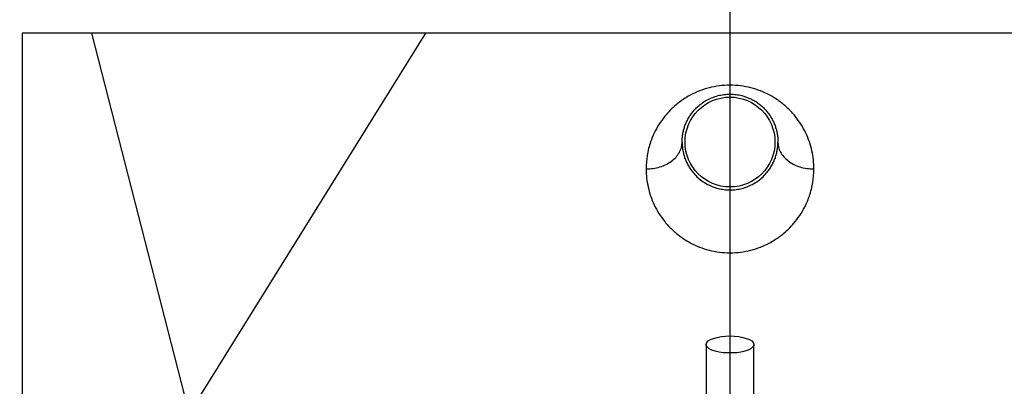
# Model space of a CAD drawing. Units: millimetres. Extents: x 100 to 10400, y 100 to 7325.
# Drawn here: x 2621 to 3032, y 6019 to 6172 of the extents above; entities that cross this region are included whole.
import ezdxf

# ---------------------------------------------------------------- set-up
doc = ezdxf.new("R2010")
doc.units = ezdxf.units.MM
doc.header["$LTSCALE"] = 25
doc.linetypes.add('SLD-Solid', pattern=[0])
doc.layers.add('FORMAT', color=7, linetype='SLD-Solid')
doc.styles.add('SLDTEXTSTYLE0', font='GOTHIC.TTF', dxfattribs={"width": 0.913})
doc.dimstyles.new('SLDDIMSTYLE0', dxfattribs={"dimtxt": 87.5, "dimasz": 82.55, "dimexe": 0, "dimexo": 0.0625, "dimgap": 21.875, "dimtad": 1, "dimdec": 0, "dimrnd": 1e-09, "dimzin": 12, "dimdsep": 46, "dimtxsty": 'SLDTEXTSTYLE0', "dimsah": 1, "dimcen": 0.09, "dimadec": 0, "dimazin": 3, "dimtfac": 1, "dimtdec": 0, "dimtofl": 0, "dimtmove": 0, "dimatfit": 3, "dimfxl": 1, "dimfrac": 2, "dimtolj": 1, "dimtzin": 12, "dimarcsym": 0})
doc.dimstyles.new('SLDDIMSTYLE2', dxfattribs={"dimtxt": 87.5, "dimasz": 82.55, "dimexe": 0, "dimexo": 0.0625, "dimgap": 21.875, "dimtad": 1, "dimdec": 0, "dimrnd": 1e-09, "dimzin": 12, "dimdsep": 46, "dimtxsty": 'SLDTEXTSTYLE0', "dimblk1": 'NONE', "dimsah": 1, "dimcen": 0, "dimadec": 0, "dimazin": 3, "dimtfac": 1, "dimtdec": 0, "dimtmove": 0, "dimatfit": 3, "dimldrblk": 'NONE', "dimfxl": 1, "dimfrac": 2, "dimtolj": 1, "dimtzin": 12, "dimarcsym": 0})

# ---------------------------------------------------------------- blocks, each defined once
blk = doc.blocks.new('_D_4')
at = {"layer": 'FORMAT', "color": 7}
for q in [(4000.99, 6497.11), (2449.62, 5601.43)]:
    blk.add_line((3384.8, 6141.36), q, dxfattribs=at)
blk.add_solid([(3384.8, 6141.36), (3462.64, 6171.63), (3449.94, 6193.63)], dxfattribs=at)
at = {"layer": 'FORMAT', "color": 7, "char_height": 87.5, "attachment_point": 1, "rotation": 30, "style": 'SLDTEXTSTYLE0'}
for s, insert in [('1080', (3720.55, 6465.63)), ('%%c', (3606.93, 6398.49))]:
    blk.add_mtext(s, dxfattribs=dict(at, insert=insert))
blk = doc.blocks.new('_None')
blk = doc.blocks.new('_D_5')
at = {"layer": 'FORMAT', "color": 7}
for p, q in [((2621.71, 6191.89), (2621.71, 6627.25)), ((3212.71, 6191.89), (3212.71, 6627.25)), ((3212.71, 6602.25), (2621.71, 6602.25))]:
    blk.add_line(p, q, dxfattribs=at)
for points in [[(2621.71, 6602.25), (2704.26, 6589.55), (2704.26, 6614.95)], [(3212.71, 6602.25), (3130.16, 6614.95), (3130.16, 6589.55)]]:
    blk.add_solid(points, dxfattribs=at)
at = {"layer": 'FORMAT', "color": 7, "insert": (2820.23, 6714.02), "char_height": 87.5, "attachment_point": 1, "style": 'SLDTEXTSTYLE0'}
blk.add_mtext('591', dxfattribs=at)
blk = doc.blocks.new('_D_6')
at = {"layer": 'FORMAT', "color": 7}
for p, q in [((2596.71, 6166.89), (2072.21, 6166.89)), ((2097.21, 6166.89), (2097.21, 5575.89)), ((2596.71, 5575.89), (2072.21, 5575.89))]:
    blk.add_line(p, q, dxfattribs=at)
for points in [[(2097.21, 6166.89), (2084.51, 6084.34), (2109.91, 6084.34)], [(2097.21, 5575.89), (2109.91, 5658.44), (2084.51, 5658.44)]]:
    blk.add_solid(points, dxfattribs=at)
at = {"layer": 'FORMAT', "color": 7, "insert": (1985.44, 5774.41), "char_height": 87.5, "attachment_point": 1, "rotation": 90, "style": 'SLDTEXTSTYLE0'}
blk.add_mtext('591', dxfattribs=at)
blk = doc.blocks.new('SW_CENTERMARKSYMBOL_0')
at = {"layer": 'FORMAT', "color": 0}
blk.add_line((0, 5), (0, 625.07), dxfattribs=at)

msp = doc.modelspace()

# ---------------------------------------------------------------- linework, layer by layer
at = {"color": 7, "linetype": 'SLD-Solid', "lineweight": 25}
for p, q in [((3212.71, 6166.89), (2621.71, 6166.89)), ((2621.71, 6166.89), (2621.71, 5575.89)), ((2691.46, 6008.23), (2650.87, 6166.89)), ((2790.09, 6166.89), (2691.46, 6008.23)), ((2907.21, 6036.82), (2907.21, 6000.24)), ((2927.21, 6000.24), (2927.21, 6036.82))]:
    msp.add_line(p, q, dxfattribs=at)
at = {"color": 7, "linetype": 'SLD-Solid', "lineweight": 25, "flags": 128}
msp.add_lwpolyline([(2917.21, 6040.38), (2919.1, 6040.32), (2920.93, 6040.13), (2922.61, 6039.82), (2924.11, 6039.4), (2925.35, 6038.89), (2926.3, 6038.3), (2926.93, 6037.66), (2927.2, 6036.99), (2927.11, 6036.32), (2926.66, 6035.66), (2925.87, 6035.04), (2924.77, 6034.49), (2923.39, 6034.02), (2921.79, 6033.66), (2920.03, 6033.41), (2918.16, 6033.28), (2916.26, 6033.28), (2914.39, 6033.41), (2912.63, 6033.66), (2911.03, 6034.02), (2909.65, 6034.49), (2908.55, 6035.04), (2907.76, 6035.66), (2907.31, 6036.32), (2907.22, 6036.99), (2907.49, 6037.66), (2908.11, 6038.3), (2909.06, 6038.89), (2910.31, 6039.4), (2911.8, 6039.82), (2913.49, 6040.13), (2915.32, 6040.32), (2917.21, 6040.38)], dxfattribs=at)
at = {"color": 7, "linetype": 'SLD-Solid', "lineweight": 25}
msp.add_circle((2917.21, 6121.39), 18.77, dxfattribs=at)
for radius, start, end in [(539.92, 5.8467, 174.1533), (540, 98.5196, 171.4804), (540, 8.5196, 81.4804)]:
    msp.add_arc((2917.21, 5871.39), radius, start, end, dxfattribs=at)
for points, knots in [([(2952.21, 6110.14), (2952.17, 6111.4), (2952.09, 6113.94), (2951.45, 6117.71), (2950.41, 6121.45), (2948.92, 6125.14), (2946.96, 6128.72), (2944.91, 6131.61), (2943, 6133.83), (2941.42, 6135.45), (2939.69, 6137), (2937.8, 6138.47), (2935.75, 6139.86), (2933.19, 6141.33), (2929.98, 6142.81), (2925.98, 6144.11), (2921.68, 6144.95), (2917.21, 6145.24), (2912.73, 6144.95), (2908.43, 6144.11), (2904.43, 6142.81), (2901.22, 6141.33), (2898.66, 6139.86), (2896.61, 6138.47), (2894.41, 6136.75), (2892.14, 6134.65), (2889.71, 6131.9), (2887.45, 6128.72), (2885.5, 6125.13), (2883.77, 6120.83), (2882.47, 6115.83), (2882.3, 6112.03), (2882.21, 6110.14)], [0, 0, 0, 0, 0.041144, 0.082372, 0.123346, 0.164826, 0.206252, 0.247214, 0.268542, 0.289314, 0.309602, 0.331221, 0.35215, 0.372513, 0.404177, 0.436009, 0.467983, 0.500038, 0.53208, 0.564052, 0.595885, 0.627548, 0.647908, 0.668839, 0.690462, 0.721065, 0.752845, 0.793802, 0.835228, 0.876712, 0.938392, 1, 1, 1, 1]), ([(2897.21, 6121.39), (2897.22, 6121.94), (2897.25, 6123.02), (2897.46, 6124.67), (2897.79, 6126.28), (2898.27, 6127.9), (2898.87, 6129.44), (2899.64, 6131.01), (2900.55, 6132.5), (2901.64, 6133.99), (2902.88, 6135.39), (2904.33, 6136.74), (2905.95, 6137.97), (2907.82, 6139.1), (2909.87, 6140.05), (2912.16, 6140.8), (2914.61, 6141.28), (2917.21, 6141.45), (2919.34, 6141.31), (2920.99, 6141.05), (2922.33, 6140.74), (2923.74, 6140.32), (2925.2, 6139.75), (2926.79, 6138.98), (2928.46, 6137.97), (2930.08, 6136.74), (2931.54, 6135.39), (2932.78, 6133.99), (2933.87, 6132.5), (2934.77, 6131.01), (2935.54, 6129.44), (2936.15, 6127.9), (2936.63, 6126.28), (2936.96, 6124.67), (2937.17, 6123.02), (2937.2, 6121.94), (2937.21, 6121.39)], [0, 0, 0, 0, 0.034411, 0.068778, 0.105147, 0.137196, 0.172579, 0.204797, 0.239356, 0.270977, 0.30445, 0.334856, 0.366648, 0.395119, 0.424216, 0.450099, 0.475804, 0.499945, 0.524093, 0.536696, 0.549852, 0.566793, 0.585076, 0.604868, 0.633336, 0.665126, 0.695528, 0.728998, 0.760619, 0.795179, 0.827397, 0.862779, 0.89483, 0.931198, 0.965575, 1, 1, 1, 1]), ([(2882.21, 6110.14), (2883.19, 6110.18), (2885.15, 6110.26), (2887.99, 6110.93), (2890.6, 6111.97), (2892.88, 6113.38), (2894.76, 6115.1), (2896.16, 6117.06), (2896.8, 6118.65), (2897.05, 6119.74), (2897.14, 6120.29), (2897.2, 6120.84), (2897.2, 6121.21), (2897.21, 6121.39)], [0, 0, 0, 0, 0.124979, 0.249954, 0.374929, 0.499908, 0.624887, 0.749862, 0.874837, 0.906129, 0.937422, 0.968714, 1, 1, 1, 1]), ([(2897.21, 6121.39), (2897.22, 6120.85), (2897.25, 6119.77), (2897.46, 6118.12), (2897.79, 6116.51), (2898.27, 6114.89), (2898.87, 6113.35), (2899.64, 6111.78), (2900.55, 6110.28), (2901.75, 6108.64), (2903.31, 6106.93), (2905.36, 6105.21), (2907.58, 6103.8), (2909.87, 6102.74), (2911.81, 6102.11), (2913.42, 6101.74), (2915.07, 6101.48), (2917.21, 6101.34), (2919.8, 6101.51), (2922.25, 6101.99), (2924.55, 6102.74), (2926.84, 6103.8), (2929.06, 6105.21), (2931.11, 6106.93), (2932.66, 6108.64), (2933.87, 6110.28), (2934.77, 6111.78), (2935.54, 6113.35), (2936.15, 6114.89), (2936.63, 6116.51), (2936.96, 6118.12), (2937.17, 6119.77), (2937.2, 6120.85), (2937.21, 6121.39)], [0, 0, 0, 0, 0.0344264, 0.0688049, 0.1051782, 0.1372295, 0.172614, 0.2048348, 0.2393963, 0.2710192, 0.3149564, 0.356456, 0.3951375, 0.4242362, 0.450121, 0.4632758, 0.4758782, 0.5000231, 0.5241683, 0.5498761, 0.5757611, 0.6048593, 0.643541, 0.6850404, 0.7289771, 0.7606003, 0.7951614, 0.8273822, 0.8627667, 0.8948211, 0.9311926, 0.9655725, 1, 1, 1, 1]), ([(2937.21, 6121.39), (2937.21, 6121.22), (2937.22, 6120.88), (2937.27, 6120.37), (2937.34, 6119.86), (2937.57, 6118.79), (2938.19, 6117.18), (2939.57, 6115.19), (2941.45, 6113.45), (2943.75, 6112.01), (2946.38, 6110.95), (2949.23, 6110.27), (2951.22, 6110.18), (2952.21, 6110.14)], [0, 0, 0, 0, 0.0291, 0.058203, 0.087307, 0.116412, 0.242638, 0.368862, 0.495092, 0.62132, 0.747545, 0.87377, 1, 1, 1, 1]), ([(2882.21, 6110.14), (2882.25, 6108.87), (2882.33, 6106.34), (2882.97, 6102.57), (2884.01, 6098.83), (2885.5, 6095.14), (2887.45, 6091.56), (2889.5, 6088.66), (2891.42, 6086.44), (2892.99, 6084.83), (2895.02, 6083.02), (2897.57, 6081.09), (2900.83, 6079.13), (2904.43, 6077.47), (2908.43, 6076.17), (2912.73, 6075.33), (2917.21, 6075.04), (2921.68, 6075.33), (2925.98, 6076.17), (2929.98, 6077.47), (2933.19, 6078.95), (2935.75, 6080.42), (2937.8, 6081.8), (2940, 6083.52), (2942.27, 6085.63), (2944.71, 6088.37), (2946.96, 6091.56), (2948.92, 6095.14), (2950.65, 6099.44), (2951.94, 6104.45), (2952.12, 6108.24), (2952.21, 6110.14)], [0, 0, 0, 0, 0.041142, 0.08237, 0.123344, 0.164823, 0.206248, 0.247209, 0.268536, 0.289308, 0.309595, 0.341755, 0.372498, 0.404163, 0.435994, 0.467968, 0.500012, 0.532056, 0.56403, 0.595861, 0.627526, 0.647889, 0.668822, 0.690448, 0.721046, 0.752823, 0.79378, 0.835206, 0.876688, 0.938371, 1, 1, 1, 1])]:
    msp.add_open_spline(points, degree=3, knots=knots, dxfattribs=at)

# ---------------------------------------------------------------- block references
at = {"layer": 'FORMAT'}
msp.add_blockref('SW_CENTERMARKSYMBOL_0', (2917.21, 5871.39), dxfattribs=at)

# ---------------------------------------------------------------- dimensions: what is measured, and where the dimension line sits
at = {"layer": 'FORMAT', "color": 7}
dim = msp.add_linear_dim(base=(2621.71, 6602.25), p1=(3212.71, 6166.89), p2=(2621.71, 6166.89), dimstyle='SLDDIMSTYLE0', dxfattribs=at)
dim.commit()
dim.dimension.update_dxf_attribs({"geometry": '_D_5', "text_midpoint": (2917.21, 6602.25), "dimtype": 160})
dim = msp.add_diameter_dim_2p(p1=(2449.62, 5601.43), p2=(3384.8, 6141.36), dimstyle='SLDDIMSTYLE2', dxfattribs=at)
dim.commit()
dim.dimension.update_dxf_attribs({"geometry": '_D_4', "text_midpoint": (3833.87, 6400.63), "dimtype": 163})
dim = msp.add_linear_dim(base=(2097.21, 5575.89), p1=(2621.71, 6166.89), p2=(2621.71, 5575.89), angle=90, dimstyle='SLDDIMSTYLE0', dxfattribs=at)
dim.commit()
dim.dimension.update_dxf_attribs({"geometry": '_D_6', "text_midpoint": (2097.21, 5871.39), "dimtype": 160})

doc.saveas('drawing.dxf')
